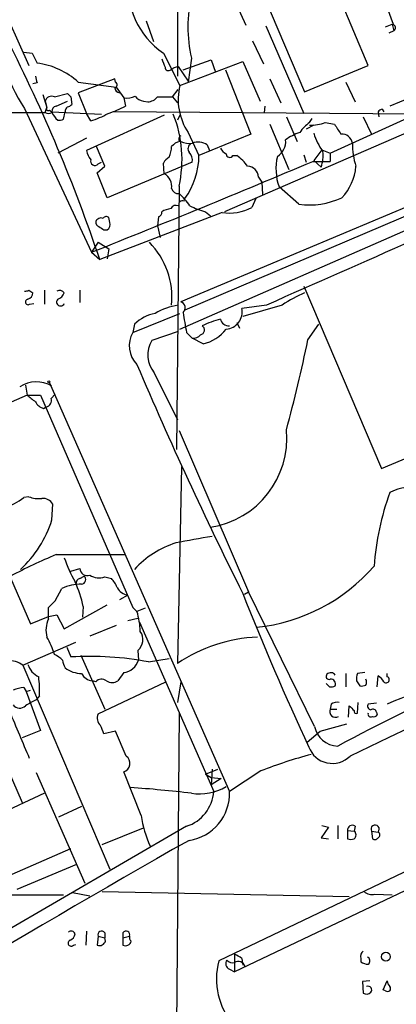
# Model space of a CAD drawing. Extents: x 3 to 1053, y 5 to 886.
# Drawn here: x 204 to 242, y 610 to 711 of the extents above; entities that cross this region are included whole.
import ezdxf

# ---------------------------------------------------------------- set-up
doc = ezdxf.new("R2010")
doc.units = 0
doc.header["$MEASUREMENT"] = 0
doc.layers.add('MAIN', color=5, linetype='CONTINUOUS')

msp = doc.modelspace()

# ---------------------------------------------------------------- linework, layer by layer
at = {"layer": 'MAIN'}
for p, q in [((220.218, 807.466), (220.0487, 705.4427)), ((239.6067, 706.5433), (234.95, 717.6347)), ((200.66, 715.772), (204.8087, 706.5433)), ((228.346, 715.01), (233.0873, 703.834)), ((225.9753, 713.0627), (227.076, 710.692)), ((241.554, 712.47), (242.1467, 710.7767)), ((216.8313, 711.1153), (217.5933, 708.9987)), ((229.108, 710.6073), (233.0027, 701.6327)), ((241.3847, 710.5227), (242.062, 710.7767)), ((242.062, 710.7767), (242.2313, 710.0993)), ((242.2313, 710.0993), (241.7233, 709.8453)), ((227.7533, 709.0833), (228.854, 706.7127)), ((204.3007, 707.898), (205.1473, 707.8133)), ((205.1473, 707.8133), (205.6553, 706.7973)), ((218.6093, 707.8133), (220.3027, 704.5113)), ((283.1253, 707.9827), (220.8107, 681.482)), ((220.3027, 704.5113), (226.7373, 706.9667)), ((220.6413, 706.12), (223.52, 707.136)), ((221.488, 707.3053), (221.1493, 704.85)), ((223.52, 707.136), (223.9433, 705.866)), ((226.7373, 706.9667), (228.5153, 702.9027)), ((233.0873, 703.834), (239.6067, 706.5433)), ((235.712, 697.5687), (257.302, 707.39)), ((219.3713, 706.12), (219.6253, 706.2893)), ((220.1333, 706.4587), (219.6253, 706.2893)), ((220.1333, 706.4587), (221.1493, 704.9347)), ((224.9593, 706.12), (227.584, 699.516)), ((205.6553, 704.7653), (205.232, 704.6807)), ((213.614, 705.1887), (209.8887, 703.7493)), ((209.8887, 704.85), (213.7833, 704.342)), ((213.6987, 704.85), (213.614, 705.1887)), ((229.5313, 705.1887), (230.632, 702.7333)), ((237.3207, 704.85), (238.252, 702.818)), ((206.248, 703.58), (206.6713, 702.2253)), ((207.4333, 703.326), (208.788, 703.6647)), ((209.8887, 703.7493), (210.7353, 701.6327)), ((213.7833, 704.342), (214.5453, 703.2413)), ((219.5407, 703.326), (220.1333, 704.088)), ((244.9407, 703.6647), (241.808, 702.3947)), ((206.502, 702.9027), (206.6713, 702.2253)), ((207.6027, 702.3947), (208.788, 702.9027)), ((209.1267, 703.326), (209.2113, 702.564)), ((214.5453, 703.2413), (214.7147, 702.3947)), ((216.5773, 702.9027), (217.0007, 702.818)), ((218.0167, 703.326), (219.5407, 703.326)), ((219.5407, 703.326), (220.0487, 702.7333)), ((183.0493, 701.7173), (206.502, 701.7173)), ((204.3853, 702.1407), (211.2433, 687.4087)), ((206.502, 701.7173), (206.6713, 702.2253)), ((206.9253, 701.9713), (207.1793, 701.802)), ((207.1793, 701.802), (212.2593, 701.548)), ((208.3647, 701.04), (208.534, 701.802)), ((211.1587, 700.8707), (210.7353, 701.6327)), ((218.694, 701.4633), (210.7353, 697.8227)), ((244.5173, 701.548), (213.4447, 701.802)), ((220.3027, 701.4633), (220.0487, 700.9553)), ((220.3027, 679.5347), (271.018, 701.7173)), ((229.0233, 702.3947), (228.9387, 701.7173)), ((240.6227, 701.802), (240.7073, 701.294)), ((241.046, 702.056), (241.2153, 701.802)), ((247.3113, 701.294), (224.8747, 691.5573)), ((229.5313, 700.532), (231.4787, 695.8753)), ((231.2247, 701.294), (232.3253, 698.754)), ((234.0187, 700.4473), (233.2567, 700.024)), ((233.5953, 700.7013), (233.8493, 701.1247)), ((235.204, 700.7013), (236.1353, 700.532)), ((239.0987, 701.294), (239.9453, 699.516)), ((261.112, 699.4313), (220.3873, 682.3287)), ((221.1493, 699.6853), (222.25, 697.3147)), ((227.584, 699.516), (222.25, 697.3147)), ((210.7353, 699.0927), (207.772, 697.5687)), ((223.0967, 698.4153), (223.3507, 697.8227)), ((212.598, 696.214), (211.7513, 698.246)), ((233.0027, 697.3993), (233.2567, 696.6373)), ((234.8653, 697.9073), (234.0187, 696.8067)), ((234.8653, 697.9073), (235.712, 697.5687)), ((235.712, 697.5687), (235.712, 696.722)), ((211.9207, 696.468), (212.2593, 696.6373)), ((221.5727, 696.6373), (212.852, 692.9967)), ((218.694, 695.452), (218.6093, 696.5527)), ((225.7213, 697.3147), (226.1447, 697.3147)), ((233.934, 696.722), (235.712, 696.722)), ((234.0187, 696.8067), (234.7807, 696.1293)), ((211.836, 695.5367), (212.598, 696.214)), ((212.852, 692.9967), (211.836, 695.5367)), ((228.346, 695.1133), (228.6847, 694.6053)), ((228.6847, 694.6053), (228.7693, 693.3353)), ((220.218, 694.182), (219.964, 667.1733)), ((232.4947, 692.3193), (230.4627, 694.0973)), ((220.726, 692.658), (220.8107, 692.912)), ((228.092, 692.912), (227.6687, 691.9807)), ((224.6207, 691.4727), (212.09, 686.6467)), ((222.9273, 691.5573), (223.4353, 691.134)), ((213.106, 690.4567), (213.0213, 690.9647)), ((218.1013, 691.0493), (218.0167, 690.118)), ((212.5133, 689.6947), (212.852, 689.6947)), ((218.0167, 690.118), (218.2707, 688.9327)), ((211.9207, 688.4247), (211.2433, 687.4087)), ((211.9207, 688.4247), (213.0213, 687.7473)), ((211.2433, 687.4087), (212.09, 686.6467)), ((213.0213, 687.7473), (212.852, 686.7313)), ((204.8087, 683.514), (205.232, 683.26)), ((206.4173, 683.514), (206.4173, 682.0747)), ((210.058, 683.514), (210.058, 682.244)), ((233.0027, 683.9373), (240.9613, 665.226)), ((204.8933, 682.0747), (205.3167, 682.1593)), ((229.1927, 681.99), (226.6527, 681.6513)), ((230.8013, 681.99), (226.7373, 680.8047)), ((215.4767, 679.196), (220.3027, 681.1433)), ((215.646, 680.0427), (215.4767, 679.196)), ((220.1333, 679.2807), (217.424, 678.3493)), ((226.1447, 680.212), (226.3987, 679.6193)), ((233.426, 678.434), (234.5267, 680.0427)), ((220.98, 679.196), (221.5727, 678.6033)), ((222.6733, 678.0107), (221.5727, 678.6033)), ((240.9613, 665.226), (267.2927, 676.402)), ((217.678, 675.0473), (220.0487, 670.2213)), ((204.47, 673.7773), (204.6393, 672.7613)), ((206.9253, 674.0313), (225.3827, 632.1213)), ((204.6393, 672.7613), (199.0513, 670.306)), ((204.6393, 672.7613), (205.994, 672.7613)), ((205.994, 672.7613), (215.4767, 651.002)), ((207.0947, 672.4227), (207.518, 672.846)), ((206.3327, 671.4067), (206.5867, 671.576)), ((220.218, 669.1207), (227.33, 652.6107)), ((220.472, 665.3953), (220.0487, 645.2447)), ((204.8087, 662.3473), (204.3007, 662.2627)), ((207.1793, 659.9767), (207.264, 661.5853)), ((207.6027, 656.4207), (214.7147, 656.4207)), ((202.946, 654.05), (204.978, 649.3087)), ((209.1267, 654.7273), (210.058, 654.9813)), ((210.058, 653.9653), (210.4813, 654.2193)), ((212.598, 654.1347), (213.2753, 653.9653)), ((207.518, 651.6793), (208.1953, 652.9493)), ((214.9687, 652.272), (214.122, 651.764)), ((226.9067, 652.3567), (227.33, 652.6107)), ((234.1033, 638.81), (227.33, 652.6107)), ((206.8407, 649.8167), (206.8407, 651.002)), ((208.4493, 648.8007), (212.852, 651.256)), ((210.3967, 651.0867), (210.312, 649.986)), ((215.4767, 651.002), (215.9, 650.5787)), ((204.978, 649.3087), (206.8407, 650.0707)), ((206.8407, 650.0707), (207.6873, 650.24)), ((207.6873, 650.24), (208.4493, 648.8007)), ((216.7467, 650.9173), (215.9, 650.5787)), ((213.7833, 649.1393), (211.074, 648.0387)), ((214.9687, 649.6473), (215.9847, 649.9013)), ((216.154, 649.478), (223.774, 632.1213)), ((204.216, 645.0753), (209.6347, 647.446)), ((208.7033, 646.938), (209.1267, 645.922)), ((210.1427, 646.0913), (212.598, 640.588)), ((215.9847, 646.5993), (216.0693, 645.5833)), ((204.216, 645.0753), (213.106, 624.1627)), ((217.0853, 645.414), (219.202, 645.7527)), ((214.5453, 644.3133), (213.9527, 643.4667)), ((237.3207, 644.2287), (237.3207, 642.874)), ((239.268, 644.3133), (238.506, 644.2287)), ((240.538, 642.874), (240.6227, 643.9747)), ((241.554, 643.89), (241.554, 644.2287)), ((211.6667, 643.382), (211.328, 643.4667)), ((211.9207, 640.08), (218.8633, 643.382)), ((220.3873, 643.382), (220.0487, 641.2653)), ((235.6273, 642.874), (235.2887, 643.2127)), ((238.4213, 643.4667), (238.76, 642.9587)), ((204.3007, 642.7893), (204.5547, 642.366)), ((204.5547, 642.366), (204.978, 642.5353)), ((204.5547, 642.366), (205.994, 638.3867)), ((205.9093, 641.9427), (205.5707, 641.5193)), ((235.7967, 641.096), (235.712, 640.588)), ((237.5747, 639.7413), (237.6593, 640.9267)), ((238.506, 640.1647), (238.5907, 641.2653)), ((240.4533, 641.1807), (239.6067, 641.096)), ((220.218, 640.1647), (219.8793, 599.8633)), ((235.712, 640.588), (236.3893, 640.588)), ((240.4533, 640.2493), (240.538, 639.9953)), ((275.082, 639.064), (224.282, 614.7647)), ((234.696, 638.302), (237.4053, 639.064)), ((205.994, 638.3867), (204.1313, 637.6247)), ((213.6987, 638.302), (212.5133, 638.048)), ((214.7993, 635.762), (213.6987, 638.302)), ((278.2147, 638.556), (225.8907, 613.664)), ((233.3413, 637.2013), (234.696, 638.302)), ((202.692, 634.3227), (204.1313, 631.0207)), ((205.5707, 634.0687), (210.566, 622.7233)), ((216.3233, 629.666), (214.5453, 634.1533)), ((222.9273, 633.8993), (224.1973, 634.4073)), ((222.9273, 633.8993), (223.52, 633.5607)), ((223.6047, 634.4073), (223.52, 632.7987)), ((228.6, 634.238), (225.3827, 632.1213)), ((223.52, 633.5607), (224.536, 633.476)), ((224.536, 633.476), (223.52, 632.7987)), ((206.4173, 631.952), (200.5753, 629.2427)), ((210.2273, 630.5973), (207.8567, 629.4967)), ((220.98, 628.5653), (181.864, 605.8747)), ((212.344, 626.7027), (216.5773, 628.396)), ((235.5427, 628.4807), (234.7807, 627.38)), ((234.8653, 628.65), (235.5427, 628.4807)), ((236.474, 628.65), (236.474, 627.2953)), ((237.49, 628.142), (237.49, 627.2953)), ((237.49, 628.142), (238.1673, 628.0573)), ((238.252, 628.5653), (238.1673, 628.0573)), ((239.9453, 628.0573), (240.03, 627.2953)), ((239.9453, 628.0573), (240.6227, 627.9727)), ((234.7807, 627.38), (235.5427, 627.2953)), ((203.1153, 623.6547), (209.1267, 626.2793)), ((203.6233, 622.1307), (209.7193, 624.6707)), ((209.296, 621.792), (211.074, 621.4533)), ((212.344, 621.8767), (237.6593, 621.3687)), ((187.6213, 621.538), (208.3647, 621.538)), ((240.284, 621.6227), (242.062, 621.538)), ((210.7353, 617.8127), (210.6507, 616.3733)), ((211.9207, 617.3047), (211.836, 616.3733)), ((211.9207, 617.3047), (212.598, 617.1353)), ((212.598, 617.6433), (212.598, 617.1353)), ((212.6827, 616.7967), (212.598, 617.1353)), ((214.4607, 617.6433), (214.4607, 617.1353)), ((214.4607, 617.1353), (215.138, 617.3047)), ((214.4607, 617.1353), (214.4607, 616.3733)), ((209.3807, 616.3733), (209.6347, 616.458)), ((225.8907, 615.442), (225.8907, 613.664)), ((226.6527, 615.0187), (226.7373, 614.3413)), ((238.8447, 615.0187), (238.8447, 614.68)), ((225.3827, 613.918), (225.8907, 613.664)), ((239.776, 612.7327), (239.014, 612.648)), ((239.014, 612.648), (239.0987, 611.4627)), ((241.1307, 611.8013), (241.554, 612.7327)), ((241.3847, 611.7167), (241.1307, 611.8013))]:
    msp.add_line(p, q, dxfattribs=at)
for centre, radius in [((206.8618, 674.116), 0.1058), ((241.4171, 615.2022), 0.4541)]:
    msp.add_circle(centre, radius, dxfattribs=at)
for centre, radius, start, end in [((223.2475, 714.6479), 8.2599, 172.770877, 235.837805), ((235.5645, 710.5226), 14.4395, 167.12533, 192.874283), ((218.1573, 711.4996), 16.6511, 179.574348, 214.198459), ((242.0196, 710.4168), 0.3817, 303.694232, 70.54914), ((55.7086, 634.0586), 164.9868, 18.586816, 27.08069), ((204.5727, 698.8685), 8.0024, 48.371217, 82.224902), ((430.254, 791.4602), 227.9506, 201.687966, 201.917182), ((219.1284, 706.3717), 0.3497, 179.623167, 313.980692), ((374.9146, 747.4275), 174.5531, 193.917671, 194.146862), ((213.5575, 704.5678), 0.3156, 280.312966, 63.418709), ((226.1771, 703.0546), 6.0523, 166.073047, 213.827386), ((293.6323, 788.1703), 119.7487, 224.885409, 225.114592), ((214.2068, 704.342), 0.5987, 188.131456, 261.857718), ((207.137, 702.7417), 0.6551, 63.110319, 165.772842), ((208.7457, 702.8602), 0.5518, 274.396316, 327.536771), ((214.8839, 705.1039), 1.8931, 259.696778, 296.570465), ((216.6616, 704.0026), 1.1031, 212.449681, 265.617229), ((216.9017, 704.286), 1.4713, 273.858111, 319.271992), ((206.8407, 702.3102), 0.6828, 240.262404, 299.730309), ((206.7983, 702.0983), 0.1796, 135, 315), ((207.7558, 701.8377), 0.5776, 105.369079, 183.54354), ((209.381, 702.8183), 2.4616, 206.568174, 229.184115), ((209.084, 701.8445), 0.5516, 122.451277, 184.418621), ((208.75, 708.9464), 8.4273, 286.608009, 299.788817), ((210.528, 709.7084), 8.4273, 286.608009, 299.788817), ((208.0182, 696.9072), 12.5005, 347.407955, 21.792728), ((241.0883, 701.5058), 0.5518, 94.396316, 147.536771), ((207.9412, 701.8875), 0.9474, 259.712463, 296.551529), ((236.0913, 697.1893), 4.3086, 125.401642, 144.598358), ((233.8493, 704.0601), 3.6217, 265.978404, 291.965628), ((490.4738, 869.3739), 305.2796, 213.578084, 213.807267), ((234.5565, 694.2104), 5.821, 109.856629, 125.939303), ((240.2404, 701.5472), 6.5191, 197.372637, 215.754686), ((236.8932, 698.3985), 1.1204, 9.566573, 94.12023), ((220.5144, 697.4415), 1.3294, 99.162622, 142.761186), ((220.5426, 699.0221), 0.3598, 115.568084, 228.177331), ((221.2761, 700.7426), 2.1782, 245.917859, 277.826177), ((221.7227, 697.9959), 0.5968, 122.358529, 215.03213), ((222.1631, 696.956), 1.7324, 57.390562, 109.925464), ((229.3257, 698.7721), 1.8205, 302.106465, 4.763903), ((245.5025, 698.4473), 7.5058, 178.951088, 197.310217), ((213.044, 698.3103), 2.3596, 191.925675, 216.96751), ((215.7778, 698.5151), 3.688, 338.19686, 355.815651), ((220.514, 696.8488), 1.0796, 348.702557, 48.172545), ((225.7634, 698.7961), 1.4964, 208.735138, 241.264862), ((225.4054, 697.4905), 0.3615, 181.030389, 330.903834), ((231.649, 697.2721), 3.3337, 339.952285, 8.033608), ((211.5782, 696.7489), 0.443, 161.25013, 320.643246), ((-225.3573, 1783.4302), 1179.781, 291.7198845, 292.9110852), ((219.9217, 695.8328), 1.4969, 118.737847, 151.253601), ((214.7818, 697.3195), 7.4682, 323.830879, 359.963175), ((223.1382, 693.2079), 5.0897, 36.201428, 53.792944), ((235.725, 695.9528), 5.5798, 166.767947, 199.422776), ((218.0024, 694.1537), 1.471, 351.174179, 61.955923), ((227.1859, 695.0539), 1.1616, 2.931126, 87.068874), ((233.2232, 696.5711), 5.126, 315.788029, 356.005249), ((1365.4089, -1872.2), 2795.5096, 113.3110011, 113.9816048), ((220.1394, 694.1276), 0.712, 196.281451, 276.338414), ((216.324, 688.9331), 5.941, 32.784075, 49.046602), ((220.5991, 692.1923), 0.4827, 74.757374, 127.88123), ((233.5418, 700.1597), 7.91, 262.393055, 295.100693), ((217.9913, 691.4896), 0.4538, 284.027058, 8.580088), ((220.0147, 688.6772), 3.2825, 101.303771, 118.667715), ((219.8793, 691.6419), 0.5681, 63.43946, 153.425927), ((227.1588, 705.521), 14.5908, 246.405564, 253.141317), ((225.3403, 696.5532), 5.1312, 261.938274, 296.98602), ((212.1155, 690.4736), 0.4539, 171.421795, 255.948448), ((212.217, 690.3298), 0.5895, 68.954813, 158.976444), ((212.7635, 690.6529), 0.4046, 50.415647, 145.850351), ((212.4711, 690.245), 0.6693, 304.689739, 18.440363), ((296.9092, 816.8639), 152.6259, 236.200557, 236.42974), ((211.3838, 682.7457), 8.1075, 354.651695, 44.464298), ((204.47, 684.1067), 0.6827, 262.872902, 299.745922), ((204.4219, 683.3385), 0.8139, 291.787031, 354.465227), ((207.9578, 682.8472), 0.6419, 40.026158, 114.924142), ((207.4756, 683.5564), 1.0178, 286.930557, 343.069443), ((239.1478, 669.6587), 14.8904, 114.016912, 124.092296), ((204.7402, 682.3059), 0.2773, 93.349473, 303.512416), ((208.0683, 682.3033), 0.4073, 136.681467, 339.295776), ((220.1998, 681.7058), 0.6505, 312.738761, 73.247606), ((221.388, 674.7352), 7.3625, 99.812104, 119.498452), ((224.9182, 681.2999), 1.7697, 274.07639, 11.452792), ((218.577, 676.9914), 4.231, 101.096407, 133.847976), ((258.073, 686.423), 37.7905, 187.901385, 191.025079), ((227.5874, 669.028), 11.9418, 105.225242, 114.745417), ((225.3154, 680.7598), 0.889, 193.60327, 274.341369), ((222.3079, 679.4433), 0.5135, 282.528808, 56.854529), ((221.6309, 682.2381), 4.354, 283.851769, 321.618457), ((217.8516, 677.8223), 2.7436, 149.953866, 224.655925), ((219.7525, 676.8676), 2.76, 147.530081, 221.265801), ((221.6695, 679.5888), 0.9902, 264.39016, 319.217958), ((61.3356, 714.6054), 175.8507, 345.038253, 348.129885), ((608.7236, 843.1843), 426.9619, 203.067516, 206.535026), ((205.5976, 670.9502), 3.1659, 60.026379, 122.913555), ((374.3851, 884.0944), 271.0633, 231.228066, 231.457253), ((206.4968, 672.2057), 0.6361, 278.125007, 19.947705), ((206.643, 672.6625), 1.2936, 206.565051, 256.120598), ((222.0275, 668.3442), 9.2374, 278.766157, 5.3488), ((244.0837, 658.5531), 4.7924, 35.42983, 118.350069), ((200.7721, 666.7799), 5.732, 285.135013, 307.995089), ((205.8247, 664.9729), 2.8153, 248.845597, 276.907676), ((206.2197, 660.9644), 1.2149, 30.734063, 92.66081), ((269.7282, 652.8707), 29.6234, 160.47641, 175.421668), ((414.0979, 274.8738), 401.6727, 105.952904, 116.043201), ((195.8962, 663.5638), 11.8396, 312.941951, 342.363606), ((242.8422, 541.8857), 117.9766, 99.384669, 101.22366), ((222.8493, 648.3035), 9.7651, 107.706672, 137.532048), ((238.6363, 584.7482), 78.1027, 113.412213, 117.191521), ((223.7284, 661.4572), 16.197, 199.381914, 208.911157), ((226.2984, 667.2422), 18.3685, 275.869134, 319.181193), ((210.8201, 655.0238), 0.7633, 183.191905, 289.429625), ((210.1692, 653.8515), 0.4823, 276.918732, 49.68343), ((212.0075, 655.7628), 1.7319, 237.384435, 289.935339), ((210.0981, 648.9052), 4.4694, 88.343469, 115.197576), ((199.4343, 648.8436), 11.1895, 11.564098, 25.306622), ((210.2108, 653.4087), 0.5772, 105.350887, 183.575715), ((211.4003, 652.1178), 2.6323, 20.368798, 44.576735), ((215.1541, 653.7158), 1.4556, 207.929398, 262.682628), ((501.5361, 761.3049), 295.5768, 201.611365, 204.934875), ((37.8544, 820.6656), 239.4621, 314.885409, 315.114591), ((208.6501, 648.326), 7.5918, 1.665869, 17.261144), ((209.125, 648.6699), 2.556, 153.341718, 196.265316), ((199.3576, 643.7673), 8.4273, 16.608009, 29.788817), ((215.1016, 647.7047), 1.4149, 308.621229, 36.519214), ((228.8865, 632.2569), 15.7095, 92.280829, 124.234087), ((335.2992, 453.1462), 208.5355, 110.243412, 118.287823), ((206.1768, 643.4799), 2.9745, 45.002724, 65.012431), ((211.0736, 613.828), 32.153, 79.223896, 93.471447), ((202.9021, 643.3508), 2.168, 52.696152, 143.116888), ((206.6951, 645.7563), 2.0593, 196.831691, 244.996721), ((209.8046, 645.6682), 1.527, 183.187323, 213.684864), ((214.2754, 646.1866), 1.8926, 278.198602, 341.41188), ((195.1655, 642.4514), 10.7558, 357.28917, 7.686378), ((210.2203, 646.9243), 2.6956, 231.275461, 270.148787), ((211.4474, 644.8152), 1.3538, 205.673515, 264.940065), ((235.6061, 643.9323), 0.3147, 137.717737, 289.667298), ((235.7639, 643.7744), 0.5378, 31.990702, 136.582354), ((239.9895, 643.6781), 1.5824, 159.637627, 187.677432), ((239.9028, 642.6623), 1.4969, 28.737847, 61.253601), ((241.4482, 643.5937), 0.3147, 222.270015, 70.349851), ((268.0867, 577.9113), 68.5295, 102.80411, 112.778649), ((212.2632, 642.824), 0.8168, 51.891233, 136.909979), ((213.36, 644.4189), 1.1216, 238.099666, 301.900334), ((235.7968, 643.8043), 0.9456, 259.674018, 296.58673), ((235.7706, 643.1508), 0.4887, 336.855286, 96.88654), ((238.9295, 643.8899), 0.9465, 259.683783, 296.559637), ((238.887, 643.3397), 0.552, 327.524828, 32.466416), ((204.8665, 637.8257), 4.9958, 96.503068, 109.486412), ((203.8701, 641.4963), 0.8272, 215.895988, 316.484116), ((210.3434, 631.3359), 11.2463, 115.111289, 121.483277), ((236.4315, 640.1228), 1.162, 79.497569, 123.115652), ((364.9132, 767.6726), 179.6053, 224.885409, 225.114592), ((239.9313, 640.8843), 0.3875, 146.88812, 259.502061), ((-1002.6651, 129.9031), 1309.1347, 22.7190687, 22.9482435), ((212.8376, 639.6566), 1.0099, 155.213765, 228.974719), ((236.2497, 640.334), 0.5947, 154.714776, 301.310799), ((238.3789, 640.3481), 0.2231, 161.548806, 304.722761), ((239.8607, 640.0482), 0.2793, 155.360903, 307.304725), ((240.0724, 640.1788), 0.3874, 10.48609, 123.119959), ((240.1993, 640.1648), 0.3787, 243.44848, 333.414653), ((0.6474, 553.8127), 227.9972, 21.682166, 21.911325), ((236.576, 639.2959), 2.52, 191.117303, 267.680219), ((245.658, 590.9329), 46.5436, 104.80501, 111.499619), ((235.9257, 637.5839), 2.574, 200.242888, 314.943337), ((214.2701, 635.0212), 0.9105, 287.593156, 54.459396), ((204.8046, 489.0066), 143.9157, 83.34303, 85.84871), ((219.7176, 632.4328), 4.0683, 288.077325, 355.608748), ((220.5551, 631.9103), 4.8322, 278.076444, 2.502635), ((222.2748, 637.4946), 5.5982, 261.920557, 299.647387), ((228.3747, 631.5442), 12.1969, 188.858236, 204.257304), ((237.9557, 628.2013), 0.4695, 50.854032, 187.256717), ((237.9023, 627.6763), 0.4641, 304.820083, 55.179917), ((240.3157, 628.269), 0.4267, 316.016079, 209.749879), ((240.4532, 627.6764), 0.3414, 299.763614, 60.228054), ((828.1992, -442.6954), 1230.01, 119.5684915, 122.440001), ((237.8287, 627.9308), 0.7201, 241.943894, 298.049084), ((240.2878, 627.6072), 0.4047, 230.42467, 325.846582), ((239.9452, 622.6666), 1.0975, 226.033708, 287.980951), ((209.1479, 617.3894), 0.4363, 22.833017, 129.102776), ((212.2687, 617.4553), 0.3792, 29.722391, 203.400964), ((214.79, 617.4552), 0.3791, 336.612905, 150.264488), ((209.1558, 616.5903), 0.3125, 111.358743, 316.024188), ((208.7396, 617.6373), 0.8142, 291.80141, 354.460259), ((212.0477, 617.0083), 0.6694, 251.562344, 341.570465), ((214.6985, 616.956), 0.6294, 247.799618, 345.336609), ((215.6038, 617.1777), 0.4828, 164.749045, 232.109403), ((239.4798, 615.2303), 0.6695, 124.698943, 198.426829), ((231.3985, 612.9291), 7.3494, 165.536621, 220.452301), ((225.6048, 614.4789), 0.6032, 142.117519, 248.397882), ((225.7214, 615.3574), 0.7807, 220.605275, 282.524828), ((223.5205, 610.2779), 5.6821, 56.547652, 65.345994), ((226.2823, 613.9709), 0.737, 15.835401, 122.094377), ((239.6916, 615.9506), 1.527, 236.315136, 266.812677), ((239.3219, 614.78), 0.4543, 308.817365, 63.874766), ((242.5109, 612.792), 0.9587, 183.546139, 222.848561), ((239.5897, 611.8013), 0.3714, 316.854644, 114.225635), ((241.5964, 611.9284), 0.2992, 225, 45), ((239.4253, 611.995), 0.6245, 238.468229, 314.202024)]:
    msp.add_arc(centre, radius, start, end, dxfattribs=at)

doc.saveas('drawing.dxf')
